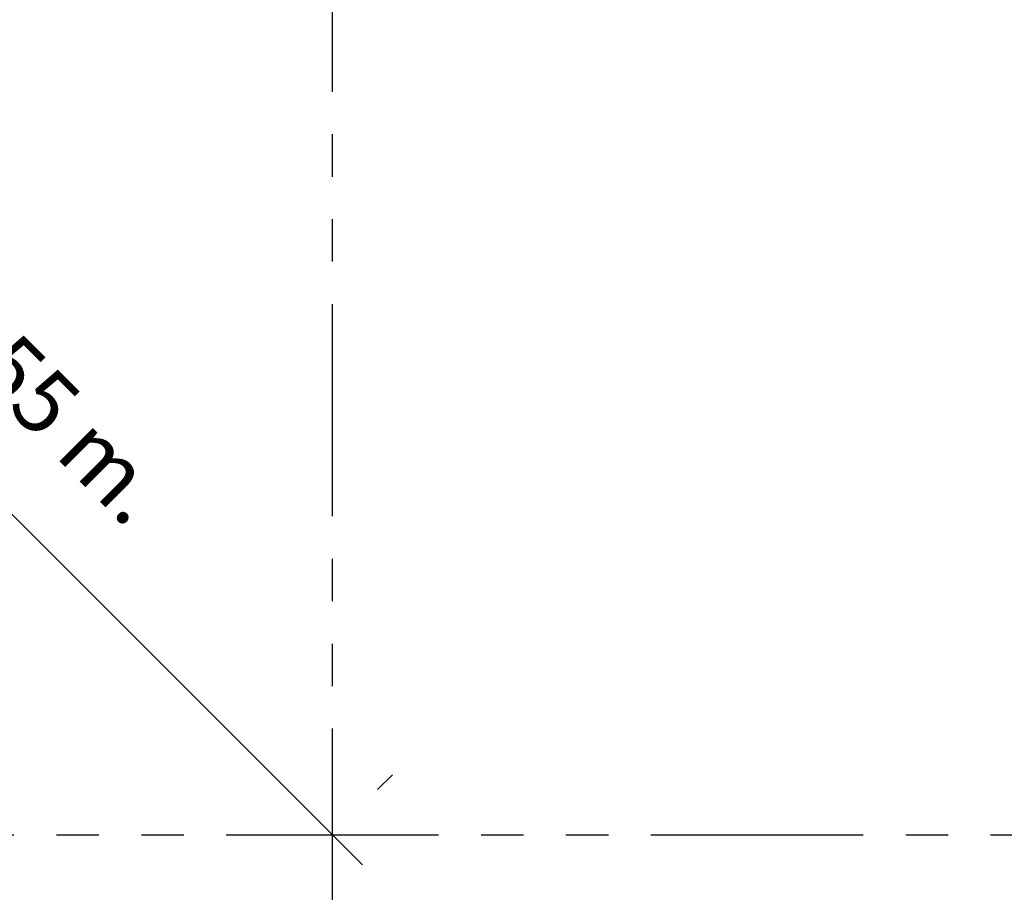
# Model space of a CAD drawing. Extents: x 7178 to 49178, y 53699 to 83399.
# Drawn here: x 25610 to 27929, y 75969 to 78024 of the extents above; entities that cross this region are included whole.
import ezdxf

# ---------------------------------------------------------------- set-up
doc = ezdxf.new("R2010")
doc.units = 0
doc.header["$LTSCALE"] = 200
doc.header["$MEASUREMENT"] = 0
doc.linetypes.add('PHANTOMX2', pattern=[5, 2.5, -0.5, 0.5, -0.5, 0.5, -0.5])
doc.layers.get('0').update_dxf_attribs({"linetype": 'CONTINUOUS'})
doc.layers.get('DEFPOINTS').update_dxf_attribs({"linetype": 'CONTINUOUS'})
doc.layers.add('COTAS', color=2, linetype='CONTINUOUS')
doc.styles.add('TIPO1', font='MONOTXT.shx')
doc.dimstyles.new('R60', dxfattribs={"dimtxt": 150, "dimasz": 150, "dimexe": 200, "dimexo": 150, "dimgap": 90, "dimtad": 2, "dimdec": 4, "dimzin": 0, "dimtxsty": 'TIPO1', "dimblk1": 'OBLIQUE', "dimblk2": 'OBLIQUE', "dimsah": 1, "dimcen": 0.09, "dimdle": 100, "dimclrd": 1, "dimclre": 1, "dimclrt": 2, "dimazin": 3, "dimtfac": 1, "dimtdec": 4, "dimtofl": 0, "dimtmove": 0, "dimatfit": 3, "dimtvp": 100, "dimtolj": 1, "dimtzin": 0})

# ---------------------------------------------------------------- blocks, each defined once
blk = doc.blocks.new('_OBLIQUE')
at = {"color": 0, "linetype": 'BYBLOCK'}
blk.add_line((-0.5, -0.5), (0.5, 0.5), dxfattribs=at)
blk = doc.blocks.new('*D11')
at = {"color": 1, "linetype": 'BYBLOCK'}
for p, q in [((24685.1, 77978.3), (24720.5, 78013.7)), ((24508.4, 77943), (26417.6, 76033.8)), ((26452.9, 76210.6), (26488.3, 76245.9))]:
    blk.add_line(p, q, dxfattribs=at)
at = {"layer": 'DEFPOINTS', "color": 0, "linetype": 'BYBLOCK'}
for p in [(24579.1, 77872.3), (26346.8, 76104.5), (26346.8, 76104.5)]:
    blk.add_point(p, dxfattribs=at)
at = {"color": 1, "linetype": 'BYBLOCK', "xscale": 150, "yscale": 150, "zscale": 150}
for p, rotation in [((24579.1, 77872.3), 135), ((26346.8, 76104.5), 315)]:
    blk.add_blockref('_OBLIQUE', p, dxfattribs=dict(at, rotation=rotation))
at = {"color": 2, "linetype": 'BYBLOCK', "insert": (25674.1, 77119.9), "char_height": 150, "attachment_point": 5, "rotation": 315, "style": 'TIPO1'}
blk.add_mtext('\\A1;0.55 m.', dxfattribs=at)

msp = doc.modelspace()

# ---------------------------------------------------------------- linework, layer by layer
at = {"color": 1, "linetype": 'PHANTOMX2'}
for p, q in [((26346.84853, 72854.50625), (26346.84853, 79354.50625)), ((23096.84853, 76104.50625), (29596.84853, 76104.50625))]:
    msp.add_line(p, q, dxfattribs=at)

# ---------------------------------------------------------------- dimensions: what is measured, and where the dimension line sits
at = {"layer": 'COTAS'}
dim = msp.add_linear_dim(base=(26346.84853, 76104.50625), p1=(24579.08158, 77872.27321), p2=(26346.84853, 76104.50625), angle=315, text='0.55 m.', dimstyle='R60', dxfattribs=at)
dim.commit()
dim.dimension.update_dxf_attribs({"geometry": '*D11', "text_midpoint": (25674.14105, 77119.92679), "dimtype": 161})

doc.saveas('drawing.dxf')
